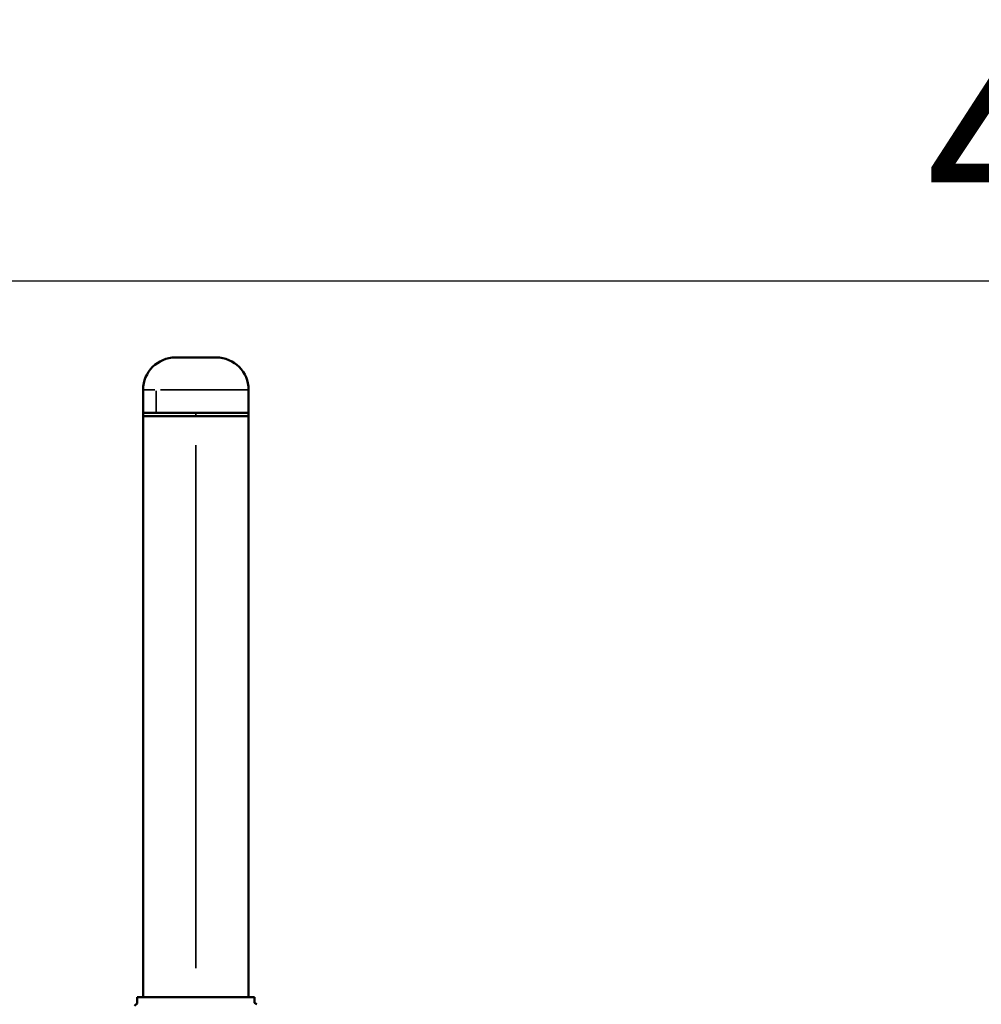
# Model space of a CAD drawing. Units: millimetres. Extents: x -3853 to 14438, y 7318 to 12151.
# Drawn here: x 10706 to 11748, y 9656 to 10723 of the extents above; entities that cross this region are included whole.
import ezdxf

# ---------------------------------------------------------------- set-up
doc = ezdxf.new("R2010")
doc.units = ezdxf.units.MM
doc.layers.add('MD_Visible', color=7, linetype='Continuous', lineweight=50)
doc.layers.add('MD_Visible Narrow', color=7, linetype='Continuous', lineweight=35)
doc.styles.get("Standard").update_dxf_attribs({"font": 'arial.ttf'})
doc.dimstyles.get("Standard").update_dxf_attribs({"dimtxt": 200, "dimasz": 100, "dimexe": 0.18, "dimexo": 0.0625, "dimgap": 50, "dimtad": 1, "dimdec": 0, "dimlfac": 0.1, "dimrnd": 5, "dimzin": 0, "dimdsep": 46, "dimtxsty": 'Standard', "dimcen": 0.09, "dimadec": 0, "dimazin": 0, "dimtfac": 1, "dimtdec": 0, "dimtofl": 0, "dimtmove": 0, "dimatfit": 3, "dimfxl": 50, "dimfxlon": 1, "dimtolj": 1, "dimtzin": 0, "dimarcsym": 0})

# ---------------------------------------------------------------- blocks, each defined once
blk = doc.blocks.new('CustomObjectsInViewport7_0')
at = {"layer": 'MD_Visible', "extrusion": (0, 1, 0)}
for p, q in [((10918.8, 10356.7), (10874.5, 10356.7)), ((10839.5, 10296.8), (10839.5, 10321.7)), ((10953.8, 10296.8), (10953.8, 10321.7)), ((10853.6, 10296.8), (10839.5, 10296.8)), ((10839.5, 10293.2), (10839.5, 10296.8)), ((10953.8, 10296.8), (10839.5, 10296.8)), ((10953.8, 10293.2), (10839.5, 10293.2)), ((10953.8, 10293.2), (10839.5, 10293.2)), ((10839.5, 10293.2), (10839.5, 9663.2)), ((10896.6, 10296.8), (10853.6, 10296.8)), ((10953.8, 10296.8), (10896.6, 10296.8)), ((10953.8, 10293.2), (10953.8, 10296.8)), ((10953.8, 10293.2), (10953.8, 9663.2)), ((10960.1, 9663.2), (10833.1, 9663.2)), ((10833.1, 9656.4), (10833.1, 9663.2)), ((10960.1, 9657), (10960.1, 9663.2))]:
    blk.add_line(p, q, dxfattribs=at)
at = {"layer": 'MD_Visible', "extrusion": (2.22174e-16, 1.70425e-55, -1)}
blk.add_arc((-10874.5, 10321.7), 35, 0, 90, dxfattribs=at)
at = {"layer": 'MD_Visible', "extrusion": (2.22174e-16, 1.34755e-55, -1)}
blk.add_arc((-10918.8, 10321.7), 35, 90, 180, dxfattribs=at)
at = {"layer": 'MD_Visible', "extrusion": (2.22174e-16, 2.33094e-56, -1)}
blk.add_arc((-10856.7, 9624), 40, 48.614, 53.9725, dxfattribs=at)
at = {"layer": 'MD_Visible', "extrusion": (2.22174e-16, 1.01749e-54, -1)}
blk.add_arc((-10941.1, 9621.8), 40, 118.4534, 122.528, dxfattribs=at)
at = {"layer": 'MD_Visible Narrow', "extrusion": (0, 1, 0)}
for p, q in [((10852.3, 10321.7), (10839.5, 10321.7)), ((10953.4, 10321.7), (10858.5, 10321.7)), ((10853.6, 10320.5), (10853.6, 10298.1)), ((10896.6, 10293.4), (10896.6, 10296.6)), ((10896.6, 9694.7), (10896.6, 10261.7)), ((10960.1, 9662.9), (10960.1, 9657.3))]:
    blk.add_line(p, q, dxfattribs=at)
at = {"layer": 'MD_Visible Narrow'}
blk.add_arc((10941.1, 9621.8), 40, 57.6758, 61.3429, dxfattribs=at)
blk = doc.blocks.new('*D8')
at = {"color": 0, "lineweight": -2, "transparency": 16777216}
for p, q in [((9689.9, 10389.9), (9689.9, 10440.1)), ((9789.9, 10439.9), (14041, 10439.9)), ((14141, 10389.9), (14141, 10440.1))]:
    blk.add_line(p, q, dxfattribs=at)
at = {"color": 0, "transparency": 16777216}
for points in [[(9789.9, 10456.6), (9789.9, 10423.3), (9689.9, 10439.9)], [(14041, 10456.6), (14041, 10423.3), (14141, 10439.9)]]:
    blk.add_solid(points, dxfattribs=at)
at = {"layer": 'Defpoints', "color": 0, "transparency": 16777216}
for p in [(14141, 10439.9), (9689.9, 9473.1), (14141, 9233.1)]:
    blk.add_point(p, dxfattribs=at)
at = {"color": 0, "transparency": 16777216, "insert": (11915.5, 10591.6), "char_height": 200, "attachment_point": 5}
blk.add_mtext('\\A1;445', dxfattribs=at)
blk = doc.blocks.new('*D9')
at = {"color": 0, "lineweight": -2, "transparency": 16777216}
for p, q in [((9672.2, 10356.7), (9622, 10356.7)), ((9622.2, 10256.7), (9622.2, 8677.2)), ((9672.2, 8577.2), (9622, 8577.2))]:
    blk.add_line(p, q, dxfattribs=at)
at = {"color": 0, "transparency": 16777216}
for points in [[(9605.5, 10256.7), (9638.9, 10256.7), (9622.2, 10356.7)], [(9605.5, 8677.2), (9638.9, 8677.2), (9622.2, 8577.2)]]:
    blk.add_solid(points, dxfattribs=at)
at = {"layer": 'Defpoints', "color": 0, "transparency": 16777216}
for p in [(11935.9, 10356.7), (9622.2, 8577.2), (11935.9, 8577.2)]:
    blk.add_point(p, dxfattribs=at)
at = {"color": 0, "transparency": 16777216, "insert": (9470.1, 9467), "char_height": 200, "attachment_point": 5, "rotation": 90}
blk.add_mtext('\\A1;180', dxfattribs=at)

msp = doc.modelspace()

# ---------------------------------------------------------------- block references
msp.add_blockref('CustomObjectsInViewport7_0', (0, 0))

# ---------------------------------------------------------------- dimensions: what is measured, and where the dimension line sits
dim = msp.add_linear_dim(base=(14141, 10439.9), p1=(9689.9, 9473.1), p2=(14141, 9233.1), dimstyle='Standard', override={"dimlfac": 0.1})
dim.commit()
dim.dimension.update_dxf_attribs({"geometry": '*D8', "text_midpoint": (11915.5, 10591.6)})
dim = msp.add_linear_dim(base=(9622.2, 8577.2), p1=(11935.9, 10356.7), p2=(11935.9, 8577.2), angle=90, dimstyle='Standard')
dim.commit()
dim.dimension.update_dxf_attribs({"geometry": '*D9', "text_midpoint": (9470.1, 9467)})

doc.saveas('drawing.dxf')
